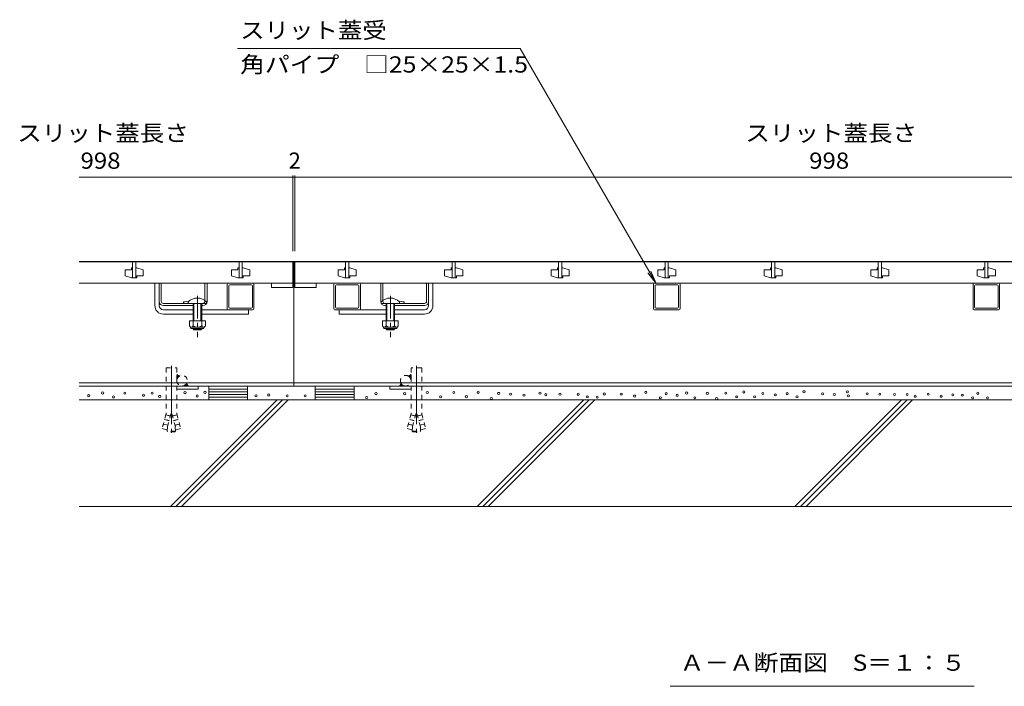
# Model space of a CAD drawing. Units: millimetres. Extents: x -1506 to 1936, y -1375 to 1337.
# Drawn here: x -1506 to -582, y -846 to -220 of the extents above; entities that cross this region are included whole.
import ezdxf

# ---------------------------------------------------------------- set-up
doc = ezdxf.new("R2010")
doc.units = ezdxf.units.MM
doc.header["$LTSCALE"] = 5
for name, pattern in [('JWW_CENTER1', [6.773333, 4.233333, -0.846667, 0.846667, -0.846667]), ('JWW_CENTER2', [13.546667, 11.006667, -0.846667, 0.846667, -0.846667]), ('JWW_DASHED1', [1.693333, 0.846667, -0.846667]), ('JWW_HOJO', [1.693333, -1.27, 0.423333])]:
    doc.linetypes.add(name, pattern=pattern)
for name, color, linetype in [('4-0_通り芯', 7, 'Continuous'), ('4-4_ハッチ', 7, 'Continuous'), ('4-5_図形', 7, 'Continuous'), ('4-E_補助線（青）', 7, 'Continuous'), ('給水施設', 7, 'Continuous')]:
    doc.layers.add(name, color=color, linetype=linetype)
doc.styles.add('ＭＳ ゴシック', font='msgothic.ttc', dxfattribs={"height": 1})

msp = doc.modelspace()

# ---------------------------------------------------------------- linework, layer by layer
at = {"layer": '4-0_通り芯', "color": 7, "linetype": 'Continuous', "lineweight": 9}
for p, q in [((-1450.7, -446.76), (-1249.04, -446.76)), ((-1249.04, -446.76), (-249.04, -446.76)), ((-1249.04, -446.76), (-1249.04, -563.76)), ((-1379.54, -488.26), (-1379.54, -467.26)), ((-1375.54, -481.96), (-1375.54, -467.26)), ((-1375.54, -467.26), (-1375.54, -488.26)), ((-1373.54, -484.26), (-1373.54, -467.26)), ((-1332.54, -484.26), (-1332.54, -467.26)), ((-1330.54, -484.26), (-1330.54, -467.26)), ((-1311.54, -468.26), (-1311.54, -491.26)), ((-1287.54, -467.26), (-1310.54, -467.26)), ((-1310.04, -489.76), (-1310.04, -469.76)), ((-1309.04, -468.76), (-1289.04, -468.76)), ((-1288.04, -489.76), (-1288.04, -469.76)), ((-1286.54, -468.26), (-1286.54, -491.26)), ((-1211.54, -468.26), (-1211.54, -491.26)), ((-1210.54, -467.26), (-1187.54, -467.26)), ((-1210.04, -489.76), (-1210.04, -469.76)), ((-1189.04, -468.76), (-1209.04, -468.76)), ((-1188.04, -489.76), (-1188.04, -469.76)), ((-1186.54, -468.26), (-1186.54, -491.26)), ((-1167.54, -484.26), (-1167.54, -467.26)), ((-1165.54, -484.26), (-1165.54, -467.26)), ((-1124.54, -484.26), (-1124.54, -467.26)), ((-1122.54, -481.96), (-1122.54, -467.26)), ((-1122.54, -467.26), (-1122.54, -488.26)), ((-1118.54, -488.26), (-1118.54, -467.26)), ((-911.54, -468.26), (-911.54, -491.26)), ((-910.54, -467.26), (-887.54, -467.26)), ((-910.04, -489.76), (-910.04, -469.76)), ((-889.04, -468.76), (-909.04, -468.76)), ((-888.04, -489.76), (-888.04, -469.76)), ((-886.54, -468.26), (-886.54, -491.26)), ((-611.54, -468.26), (-611.54, -491.26)), ((-610.54, -467.26), (-587.54, -467.26)), ((-610.04, -489.76), (-610.04, -469.76)), ((-589.04, -468.76), (-609.04, -468.76)), ((-588.04, -489.76), (-588.04, -469.76)), ((-586.54, -468.26), (-586.54, -491.26)), ((-1371.54, -486.26), (-1343.61, -486.26)), ((-1343.64, -488.26), (-1371.54, -488.26)), ((-1352.64, -486.26), (-1352.64, -484.86)), ((-1343.61, -486.26), (-1335.26, -486.26)), ((-1334.54, -488.26), (-1335.54, -488.26)), ((-1335.26, -486.26), (-1334.54, -486.26)), ((-1162.82, -486.26), (-1163.54, -486.26)), ((-1163.54, -488.26), (-1162.54, -488.26)), ((-1154.46, -486.26), (-1162.82, -486.26)), ((-1126.54, -486.26), (-1154.46, -486.26)), ((-1154.44, -488.26), (-1126.54, -488.26)), ((-1145.44, -486.26), (-1145.44, -484.86)), ((-1371.54, -492.26), (-1343.64, -492.26)), ((-1371.54, -496.26), (-1343.64, -496.26)), ((-1335.54, -492.26), (-1291.54, -492.26)), ((-1335.54, -496.26), (-1291.54, -496.26)), ((-1287.54, -492.26), (-1310.54, -492.26)), ((-1289.04, -490.76), (-1309.04, -490.76)), ((-1291.54, -492.26), (-1291.54, -496.26)), ((-1210.54, -492.26), (-1187.54, -492.26)), ((-1189.04, -490.76), (-1209.04, -490.76)), ((-1206.54, -492.26), (-1206.54, -496.26)), ((-1162.54, -492.26), (-1206.54, -492.26)), ((-1162.54, -496.26), (-1206.54, -496.26)), ((-1126.54, -492.26), (-1154.44, -492.26)), ((-1126.54, -496.26), (-1154.44, -496.26)), ((-910.54, -492.26), (-887.54, -492.26)), ((-889.04, -490.76), (-909.04, -490.76)), ((-610.54, -492.26), (-587.54, -492.26)), ((-589.04, -490.76), (-609.04, -490.76)), ((-1450.7, -560.76), (-47.38, -560.76)), ((-1450.7, -563.76), (-47.38, -563.76)), ((-1339.04, -563.76), (-1359.04, -563.76)), ((-1359.04, -563.76), (-1359.04, -566.76)), ((-1339.04, -563.76), (-1339.04, -566.76)), ((-1159.04, -563.76), (-1159.04, -566.76)), ((-1159.04, -563.76), (-1139.04, -563.76)), ((-1139.04, -563.76), (-1139.04, -566.76)), ((-1339.04, -566.76), (-1359.04, -566.76)), ((-1159.04, -566.76), (-1139.04, -566.76))]:
    msp.add_line(p, q, dxfattribs=at)
at = {"layer": '4-0_通り芯', "color": 4, "linetype": 'JWW_CENTER1', "lineweight": 9}
for p, q in [((-1339.61, -479.15), (-1339.61, -517.95)), ((-1158.47, -479.15), (-1158.47, -517.95))]:
    msp.add_line(p, q, dxfattribs=at)
at = {"layer": '4-0_通り芯', "color": 6, "linetype": 'Continuous', "lineweight": 9}
for p, q in [((-1348.14, -486.26), (-1348.14, -484.76)), ((-1343.64, -486.26), (-1348.14, -486.26)), ((-1343.64, -486.26), (-1343.64, -502.56)), ((-1342.84, -486.26), (-1342.84, -502.56)), ((-1336.34, -486.26), (-1336.34, -502.56)), ((-1335.54, -486.26), (-1331.04, -486.26)), ((-1335.54, -486.26), (-1335.54, -502.56)), ((-1331.04, -486.26), (-1331.04, -484.76)), ((-1167.04, -486.26), (-1167.04, -484.76)), ((-1162.54, -486.26), (-1167.04, -486.26)), ((-1162.54, -486.26), (-1162.54, -502.56)), ((-1161.74, -486.26), (-1161.74, -502.56)), ((-1155.24, -486.26), (-1155.24, -502.56)), ((-1154.44, -486.26), (-1149.94, -486.26)), ((-1154.44, -486.26), (-1154.44, -502.56)), ((-1149.94, -486.26), (-1149.94, -484.76)), ((-1343.64, -509.86), (-1343.64, -510.26)), ((-1343.64, -510.26), (-1335.54, -510.26)), ((-1343.64, -510.26), (-1342.84, -510.96)), ((-1342.84, -509.86), (-1342.84, -510.96)), ((-1342.84, -510.96), (-1336.34, -510.96)), ((-1336.34, -509.86), (-1336.34, -510.96)), ((-1335.54, -510.26), (-1336.34, -510.96)), ((-1335.54, -509.86), (-1335.54, -510.26)), ((-1162.54, -509.86), (-1162.54, -510.26)), ((-1162.54, -510.26), (-1161.74, -510.96)), ((-1162.54, -510.26), (-1154.44, -510.26)), ((-1161.74, -509.86), (-1161.74, -510.96)), ((-1161.74, -510.96), (-1155.24, -510.96)), ((-1155.24, -509.86), (-1155.24, -510.96)), ((-1154.44, -510.26), (-1155.24, -510.96)), ((-1154.44, -509.86), (-1154.44, -510.26))]:
    msp.add_line(p, q, dxfattribs=at)
at = {"layer": '4-0_通り芯', "color": 2, "linetype": 'Continuous', "lineweight": 9}
for p, q in [((-1347.09, -502.56), (-1347.09, -507.36)), ((-1332.09, -502.56), (-1347.09, -502.56)), ((-1345.94, -509.11), (-1345.94, -508.27)), ((-1343.59, -502.56), (-1343.59, -507.36)), ((-1335.59, -502.56), (-1335.59, -507.36)), ((-1333.24, -509.11), (-1333.24, -508.27)), ((-1332.09, -502.56), (-1332.09, -507.36)), ((-1165.99, -502.56), (-1165.99, -507.36)), ((-1150.99, -502.56), (-1165.99, -502.56)), ((-1164.84, -509.11), (-1164.84, -508.27)), ((-1162.49, -502.56), (-1162.49, -507.36)), ((-1154.49, -502.56), (-1154.49, -507.36)), ((-1152.14, -509.11), (-1152.14, -508.27)), ((-1150.99, -502.56), (-1150.99, -507.36)), ((-1333.84, -508.36), (-1345.34, -508.36)), ((-1345.19, -509.86), (-1333.99, -509.86)), ((-1152.74, -508.36), (-1164.24, -508.36)), ((-1164.09, -509.86), (-1152.89, -509.86)), ((-1328.96, -563.76), (-1328.96, -576.76)), ((-1328.96, -563.76), (-1292.44, -563.76)), ((-1292.44, -576.76), (-1292.44, -563.76)), ((-1228.96, -576.76), (-1228.96, -563.76)), ((-1228.96, -563.76), (-1192.44, -563.76)), ((-1192.44, -563.76), (-1192.44, -576.76)), ((-1292.44, -566.76), (-1328.96, -566.76)), ((-1292.44, -569.26), (-1328.96, -569.26)), ((-1292.44, -571.76), (-1328.96, -571.76)), ((-1228.96, -566.76), (-1192.44, -566.76)), ((-1228.96, -569.26), (-1192.44, -569.26)), ((-1228.96, -571.76), (-1192.44, -571.76)), ((-1292.44, -574.26), (-1328.96, -574.26)), ((-1328.96, -576.76), (-1292.44, -576.76)), ((-1228.96, -574.26), (-1192.44, -574.26)), ((-1192.44, -576.76), (-1228.96, -576.76))]:
    msp.add_line(p, q, dxfattribs=at)
at = {"layer": '4-0_通り芯', "color": 7, "linetype": 'JWW_CENTER2', "lineweight": 9}
for p, q in [((-1364.04, -544.66), (-1364.04, -607.85)), ((-1134.03, -544.66), (-1134.03, -607.85))]:
    msp.add_line(p, q, dxfattribs=at)
at = {"layer": '4-0_通り芯', "color": 7, "linetype": 'JWW_DASHED1', "lineweight": 9}
for p, q in [((-1369.04, -546.76), (-1359.04, -546.76)), ((-1369.04, -546.76), (-1369.04, -589.97)), ((-1359.04, -546.76), (-1359.04, -589.97)), ((-1356.54, -554.43), (-1359.04, -552.99)), ((-1359.04, -553.09), (-1358.97, -553.03)), ((-1359.04, -553.44), (-1358.75, -553.15)), ((-1359.04, -553.8), (-1358.52, -553.28)), ((-1359.04, -554.15), (-1358.3, -553.41)), ((-1359.04, -554.5), (-1358.08, -553.54)), ((-1359.04, -554.86), (-1357.85, -553.67)), ((-1359.04, -555.21), (-1357.63, -553.8)), ((-1359.04, -555.57), (-1357.4, -553.93)), ((-1359.04, -555.92), (-1357.18, -554.06)), ((-1359.04, -556.27), (-1356.96, -554.19)), ((-1359.04, -556.63), (-1356.73, -554.32)), ((-1141.54, -554.43), (-1139.04, -552.99)), ((-1139.04, -556.63), (-1141.35, -554.32)), ((-1139.04, -556.27), (-1141.12, -554.19)), ((-1139.04, -555.92), (-1140.9, -554.06)), ((-1139.04, -555.57), (-1140.67, -553.93)), ((-1139.04, -555.21), (-1140.45, -553.8)), ((-1139.04, -554.86), (-1140.23, -553.67)), ((-1139.04, -554.5), (-1140, -553.54)), ((-1139.04, -554.15), (-1139.78, -553.41)), ((-1139.04, -553.8), (-1139.55, -553.28)), ((-1139.04, -553.44), (-1139.33, -553.15)), ((-1139.04, -553.09), (-1139.1, -553.03)), ((-1129.04, -546.76), (-1139.04, -546.76)), ((-1139.04, -546.76), (-1139.03, -589.97)), ((-1129.04, -546.76), (-1129.03, -589.97)), ((-1369.04, -563.76), (-1359.24, -563.76)), ((-1359.04, -556.98), (-1358.43, -556.37)), ((-1359.04, -557.33), (-1358.72, -557.02)), ((-1359.04, -557.69), (-1358.88, -557.53)), ((-1353.33, -563.64), (-1353.3, -563.78)), ((-1353.09, -563.76), (-1352.98, -563.65)), ((-1352.74, -563.76), (-1352.49, -563.52)), ((-1352.39, -563.76), (-1351.91, -563.29)), ((-1352.03, -563.76), (-1351.01, -562.74)), ((-1351.68, -563.76), (-1349.51, -561.6)), ((-1351.32, -563.76), (-1349.38, -561.82)), ((-1350.97, -563.76), (-1349.26, -562.05)), ((-1350.62, -563.76), (-1349.13, -562.27)), ((-1350.26, -563.76), (-1349, -562.49)), ((-1350.06, -561.79), (-1349.64, -561.37)), ((-1349.91, -563.76), (-1348.87, -562.72)), ((-1349.71, -561.26), (-1348.26, -563.76)), ((-1349.56, -563.76), (-1348.74, -562.94)), ((-1349.2, -563.76), (-1348.61, -563.17)), ((-1348.85, -563.76), (-1348.48, -563.39)), ((-1348.5, -563.76), (-1348.35, -563.61)), ((-1148.37, -561.26), (-1149.81, -563.76)), ((-1149.58, -563.76), (-1149.73, -563.61)), ((-1149.23, -563.76), (-1149.6, -563.39)), ((-1148.87, -563.76), (-1149.47, -563.17)), ((-1148.52, -563.76), (-1149.34, -562.94)), ((-1148.17, -563.76), (-1149.21, -562.72)), ((-1147.81, -563.76), (-1149.08, -562.49)), ((-1147.46, -563.76), (-1148.95, -562.27)), ((-1147.11, -563.76), (-1148.82, -562.05)), ((-1146.75, -563.76), (-1148.69, -561.82)), ((-1146.4, -563.76), (-1148.56, -561.6)), ((-1148.02, -561.79), (-1148.43, -561.37)), ((-1146.05, -563.76), (-1147.06, -562.74)), ((-1145.69, -563.76), (-1146.17, -563.29)), ((-1145.34, -563.76), (-1145.58, -563.52)), ((-1144.99, -563.76), (-1145.1, -563.65)), ((-1144.74, -563.64), (-1144.78, -563.78)), ((-1139.04, -556.98), (-1139.65, -556.37)), ((-1139.04, -557.33), (-1139.35, -557.02)), ((-1139.04, -557.69), (-1139.19, -557.53)), ((-1129.03, -563.76), (-1138.84, -563.76)), ((-1369.04, -589.97), (-1372.74, -603.77)), ((-1365.09, -592.05), (-1369.3, -590.92)), ((-1365.04, -591.86), (-1369.25, -590.73)), ((-1364.53, -589.97), (-1368.53, -604.9)), ((-1364.53, -589.97), (-1363.56, -589.97)), ((-1363.56, -589.97), (-1359.56, -604.9)), ((-1363.05, -591.86), (-1358.84, -590.73)), ((-1363, -592.05), (-1358.79, -590.92)), ((-1359.04, -589.97), (-1355.34, -603.77)), ((-1139.03, -589.97), (-1142.73, -603.77)), ((-1135.08, -592.05), (-1139.29, -590.92)), ((-1135.03, -591.86), (-1139.24, -590.73)), ((-1134.52, -589.97), (-1138.52, -604.9)), ((-1133.55, -589.97), (-1134.52, -589.97)), ((-1133.55, -589.97), (-1129.55, -604.9)), ((-1133.04, -591.86), (-1128.83, -590.73)), ((-1132.99, -592.05), (-1128.78, -590.92)), ((-1129.03, -589.97), (-1125.33, -603.77)), ((-1367.37, -600.55), (-1371.58, -599.42)), ((-1366.25, -596.4), (-1370.47, -595.27)), ((-1366.2, -596.21), (-1370.41, -595.08)), ((-1361.89, -596.21), (-1357.67, -595.08)), ((-1361.83, -596.4), (-1357.62, -595.27)), ((-1360.72, -600.55), (-1356.51, -599.42)), ((-1360.67, -600.75), (-1356.46, -599.62)), ((-1137.41, -600.75), (-1141.62, -599.62)), ((-1137.36, -600.55), (-1141.57, -599.42)), ((-1136.24, -596.4), (-1140.46, -595.27)), ((-1136.19, -596.21), (-1140.4, -595.08)), ((-1131.88, -596.21), (-1127.66, -595.08)), ((-1131.82, -596.4), (-1127.61, -595.27)), ((-1130.71, -600.55), (-1126.5, -599.42)), ((-1368.53, -604.9), (-1372.74, -603.77)), ((-1368.04, -606.26), (-1367.74, -601.99)), ((-1360.04, -606.26), (-1368.04, -606.26)), ((-1368.04, -606.26), (-1367.54, -606.76)), ((-1360.54, -606.76), (-1367.54, -606.76)), ((-1360.04, -606.26), (-1360.54, -606.76)), ((-1360.04, -606.26), (-1360.34, -601.99)), ((-1359.56, -604.9), (-1355.34, -603.77)), ((-1138.52, -604.9), (-1142.73, -603.77)), ((-1138.03, -606.26), (-1137.74, -601.99)), ((-1138.03, -606.26), (-1130.03, -606.26)), ((-1138.03, -606.26), (-1137.53, -606.76)), ((-1137.53, -606.76), (-1130.53, -606.76)), ((-1130.03, -606.26), (-1130.53, -606.76)), ((-1130.03, -606.26), (-1130.33, -601.99)), ((-1129.55, -604.9), (-1125.33, -603.77))]:
    msp.add_line(p, q, dxfattribs=at)
at = {"layer": '4-0_通り芯', "color": 7, "linetype": 'JWW_HOJO', "lineweight": 9}
for p, q in [((-1364.04, -561.22), (-1364.04, -569.53)), ((-1134.03, -561.22), (-1134.03, -569.53))]:
    msp.add_line(p, q, dxfattribs=at)
at = {"layer": '4-0_通り芯', "color": 7, "linetype": 'Continuous', "lineweight": 9}
for centre, radius, start, end in [((-1310.54, -468.26), 1, 90, 180), ((-1309.04, -469.76), 1, 90, 180), ((-1289.04, -469.76), 1, 0, 90), ((-1287.54, -468.26), 1, 0, 90), ((-1210.54, -468.26), 1, 90, 180), ((-1209.04, -469.76), 1, 90, 180), ((-1189.04, -469.76), 1, 0, 90), ((-1187.54, -468.26), 1, 0, 90), ((-910.54, -468.26), 1, 90, 180), ((-909.04, -469.76), 1, 90, 180), ((-889.04, -469.76), 1, 0, 90), ((-887.54, -468.26), 1, 0, 90), ((-610.54, -468.26), 1, 90, 180), ((-609.04, -469.76), 1, 90, 180), ((-589.04, -469.76), 1, 0, 90), ((-587.54, -468.26), 1, 0, 90), ((-1371.54, -488.26), 8, 180, 270), ((-1371.54, -484.26), 4, 180, 270), ((-1371.54, -488.26), 4, 180, 270), ((-1371.54, -484.26), 2, 180, 270), ((-1350.19, -492.27), 7.8, 71.69336, 108.30664), ((-1334.54, -484.26), 2, 270, 0), ((-1334.54, -484.26), 4, 270, 0), ((-1309.04, -489.76), 1, 180, 270), ((-1289.04, -489.76), 1, 270, 0), ((-1209.04, -489.76), 1, 180, 270), ((-1189.04, -489.76), 1, 270, 0), ((-1163.54, -484.26), 4, 180, 270), ((-1163.54, -484.26), 2, 180, 270), ((-1147.89, -492.27), 7.8, 71.69336, 108.30664), ((-1126.54, -484.26), 2, 270, 0), ((-1126.54, -484.26), 4, 270, 0), ((-1126.54, -488.26), 4, 270, 0), ((-1126.54, -488.26), 8, 270, 0), ((-909.04, -489.76), 1, 180, 270), ((-889.04, -489.76), 1, 270, 0), ((-609.04, -489.76), 1, 180, 270), ((-589.04, -489.76), 1, 270, 0), ((-1310.54, -491.26), 1, 180, 270), ((-1287.54, -491.26), 1, 270, 0), ((-1210.54, -491.26), 1, 180, 270), ((-1187.54, -491.26), 1, 270, 0), ((-910.54, -491.26), 1, 180, 270), ((-887.54, -491.26), 1, 270, 0), ((-610.54, -491.26), 1, 180, 270), ((-587.54, -491.26), 1, 270, 0)]:
    msp.add_arc(centre, radius, start, end, dxfattribs=at)
at = {"layer": '4-0_通り芯', "color": 6, "linetype": 'Continuous', "lineweight": 9}
for centre in [(-1339.59, -493.18), (-1158.49, -493.18)]:
    msp.add_arc(centre, 12, 44.56131, 135.43869, dxfattribs=at)
at = {"layer": '4-0_通り芯', "color": 2, "linetype": 'Continuous', "lineweight": 9}
for centre, radius, start, end in [((-1345.34, -506.33), 2.03, 210.51797, 329.48203), ((-1339.59, -499.86), 8.5, 241.92867, 298.07147), ((-1333.84, -506.33), 2.03, 210.51451, 329.48514), ((-1164.24, -506.33), 2.03, 210.51797, 329.48203), ((-1158.49, -499.86), 8.5, 241.92867, 298.07147), ((-1152.74, -506.33), 2.03, 210.51451, 329.48514), ((-1345.19, -509.11), 0.75, 180, 270), ((-1333.99, -509.11), 0.75, 270, 0), ((-1164.09, -509.11), 0.75, 180, 270), ((-1152.89, -509.11), 0.75, 270, 0)]:
    msp.add_arc(centre, radius, start, end, dxfattribs=at)
at = {"layer": '4-0_通り芯', "color": 7, "linetype": 'JWW_DASHED1', "lineweight": 9}
for centre, start, end in [((-1354.04, -558.76), 180, 120), ((-1354.04, -558.76), 120, 180), ((-1144.04, -558.76), 60, 0), ((-1144.04, -558.76), 0, 60)]:
    msp.add_arc(centre, 5, start, end, dxfattribs=at)
at = {"layer": '4-4_ハッチ', "color": 7, "linetype": 'Continuous', "lineweight": 9}
for p, q in [((-1250.04, -367.58), (-1450.7, -367.58)), ((-1250.04, -366.08), (-1250.04, -437.26)), ((-1248.04, -367.58), (-1250.04, -367.58)), ((-1248.04, -366.08), (-1248.04, -437.26)), ((-1248.04, -366.08), (-1248.04, -437.26)), ((-1248.04, -367.58), (-250.04, -367.58))]:
    msp.add_line(p, q, dxfattribs=at)
at = {"layer": '4-4_ハッチ', "color": 7, "linetype": 'Continuous', "lineweight": 9, "const_width": 0.5}
for points in [[(-1249.79, -367.58, 0.414214), (-1250.04, -367.33, 0.414214), (-1250.29, -367.58, 0.414214), (-1250.04, -367.83, 0.414214)], [(-1247.79, -367.58, 0.414214), (-1248.04, -367.33, 0.414214), (-1248.29, -367.58, 0.414214), (-1248.04, -367.83, 0.414214)], [(-1247.79, -367.58, 0.414214), (-1248.04, -367.33, 0.414214), (-1248.29, -367.58, 0.414214), (-1248.04, -367.83, 0.414214)]]:
    msp.add_lwpolyline(points, format="xyb", close=True, dxfattribs=at)
at = {"layer": '4-5_図形', "color": 7, "linetype": 'Continuous', "lineweight": 9}
for p, q in [((-1301.81, -246.78), (-1036.5, -246.78)), ((-1036.5, -246.78), (-909.05, -467.53)), ((-909.05, -467.53), (-916.66, -457.61)), ((-909.05, -467.53), (-913.83, -455.98)), ((-895.79, -845.75), (-610.29, -845.75))]:
    msp.add_line(p, q, dxfattribs=at)
at = {"layer": '4-E_補助線（青）', "color": 2, "linetype": 'Continuous', "lineweight": 9}
for p, q in [((-47.38, -576.76), (-1450.7, -576.76)), ((-1264.87, -576.76), (-1364.87, -676.76)), ((-1259.68, -576.76), (-1359.71, -676.79)), ((-1254.49, -576.76), (-1354.49, -676.76)), ((-976.97, -576.76), (-1076.97, -676.76)), ((-971.78, -576.76), (-1071.81, -676.79)), ((-966.59, -576.76), (-1066.59, -676.76)), ((-678.68, -576.76), (-778.68, -676.76)), ((-673.49, -576.76), (-773.52, -676.79)), ((-668.3, -576.76), (-768.3, -676.76)), ((-47.38, -676.76), (-1450.7, -676.76))]:
    msp.add_line(p, q, dxfattribs=at)
at = {"layer": '4-E_補助線（青）', "color": 7, "linetype": 'Continuous', "lineweight": 9}
for centre in [(-1441.61, -572.85), (-1428.59, -570.27), (-1407.71, -570.41), (-1390.21, -572.44), (-1382.07, -570.41), (-1375.02, -573.53), (-1351.29, -570), (-1339.9, -573.12), (-1332.44, -569.73), (-1284.57, -572.99), (-1272.63, -572.17), (-1255.27, -572.99), (-1238.46, -572.99), (-1171.91, -570.94), (-1145.07, -570.94), (-1123.72, -569.88), (-1111.24, -573.98), (-1098.86, -569.88), (-1087.14, -573.79), (-1076, -569.69), (-1056.76, -570.7), (-1045.58, -571.38), (-1033.05, -572.39), (-1017.98, -570.53), (-1012.56, -571.88), (-999.19, -571.38), (-982.25, -571.55), (-973.64, -573.95), (-957.68, -571.24), (-941.73, -571.39), (-929.08, -573.2), (-918.7, -569.74), (-899.62, -570.91), (-889.31, -572.52), (-880.35, -570.37), (-860.95, -570.64), (-843.54, -570.52), (-833.32, -573.97), (-826.66, -569.33), (-816.55, -573.85), (-808.82, -570.76), (-797.16, -572.07), (-785.98, -570.88), (-776.71, -573.97), (-770.17, -569.1), (-752.68, -571.12), (-741.75, -571.76), (-729.53, -569.19), (-728.57, -573.04), (-710.89, -571.12), (-698.99, -571.44), (-685.17, -571.76), (-673.28, -571.76), (-665.88, -573.37), (-653.67, -571.44), (-641.45, -573.37), (-630.49, -572.01), (-621.63, -572.29), (-607.05, -570.58), (-1418.42, -574.07), (-1180.68, -574.61), (-1063.71, -575.5), (-964.31, -574.25), (-904.97, -574.92), (-872.72, -574.79), (-852.22, -575.64), (-611.91, -574.87), (-597.91, -574.87)]:
    msp.add_circle(centre, 1, dxfattribs=at)
at = {"layer": '給水施設', "color": 3, "linetype": 'Continuous', "lineweight": 9}
for p, q in [((-1450.7, -447.26), (-1250.04, -447.26)), ((-1401.54, -452.76), (-1401.54, -454.76)), ((-1400.54, -452.76), (-1401.54, -452.76)), ((-1400.54, -447.26), (-1400.54, -462.26)), ((-1400.54, -447.26), (-1400.54, -462.26)), ((-1397.54, -447.26), (-1397.54, -462.26)), ((-1397.54, -447.26), (-1397.54, -462.26)), ((-1396.54, -452.76), (-1397.54, -452.76)), ((-1396.54, -452.76), (-1390.54, -454.76)), ((-1301.54, -452.76), (-1301.54, -454.76)), ((-1300.54, -452.76), (-1301.54, -452.76)), ((-1300.54, -447.26), (-1300.54, -462.26)), ((-1300.54, -447.26), (-1300.54, -462.26)), ((-1297.54, -447.26), (-1297.54, -462.26)), ((-1297.54, -447.26), (-1297.54, -462.26)), ((-1296.54, -452.76), (-1297.54, -452.76)), ((-1296.54, -452.76), (-1290.54, -454.76)), ((-1250.04, -447.26), (-1250.04, -467.26)), ((-1248.04, -447.26), (-250.04, -447.26)), ((-1248.04, -447.26), (-1248.04, -467.26)), ((-1201.54, -452.76), (-1201.54, -454.76)), ((-1200.54, -452.76), (-1201.54, -452.76)), ((-1200.54, -447.26), (-1200.54, -462.26)), ((-1200.54, -447.26), (-1200.54, -462.26)), ((-1197.54, -447.26), (-1197.54, -462.26)), ((-1197.54, -447.26), (-1197.54, -462.26)), ((-1196.54, -452.76), (-1197.54, -452.76)), ((-1196.54, -452.76), (-1190.54, -454.76)), ((-1101.54, -452.76), (-1101.54, -454.76)), ((-1100.54, -452.76), (-1101.54, -452.76)), ((-1100.54, -447.26), (-1100.54, -462.26)), ((-1100.54, -447.26), (-1100.54, -462.26)), ((-1097.54, -447.26), (-1097.54, -462.26)), ((-1097.54, -447.26), (-1097.54, -462.26)), ((-1096.54, -452.76), (-1097.54, -452.76)), ((-1096.54, -452.76), (-1090.54, -454.76)), ((-1001.54, -452.76), (-1001.54, -454.76)), ((-1000.54, -452.76), (-1001.54, -452.76)), ((-1000.54, -447.26), (-1000.54, -462.26)), ((-1000.54, -447.26), (-1000.54, -462.26)), ((-997.54, -447.26), (-997.54, -462.26)), ((-997.54, -447.26), (-997.54, -462.26)), ((-996.54, -452.76), (-997.54, -452.76)), ((-996.54, -452.76), (-990.54, -454.76)), ((-901.54, -452.76), (-901.54, -454.76)), ((-900.54, -452.76), (-901.54, -452.76)), ((-900.54, -447.26), (-900.54, -462.26)), ((-900.54, -447.26), (-900.54, -462.26)), ((-897.54, -447.26), (-897.54, -462.26)), ((-897.54, -447.26), (-897.54, -462.26)), ((-896.54, -452.76), (-897.54, -452.76)), ((-896.54, -452.76), (-890.54, -454.76)), ((-801.54, -452.76), (-801.54, -454.76)), ((-800.54, -452.76), (-801.54, -452.76)), ((-800.54, -447.26), (-800.54, -462.26)), ((-800.54, -447.26), (-800.54, -462.26)), ((-797.54, -447.26), (-797.54, -462.26)), ((-797.54, -447.26), (-797.54, -462.26)), ((-796.54, -452.76), (-797.54, -452.76)), ((-796.54, -452.76), (-790.54, -454.76)), ((-701.54, -452.76), (-701.54, -454.76)), ((-700.54, -452.76), (-701.54, -452.76)), ((-700.54, -447.26), (-700.54, -462.26)), ((-700.54, -447.26), (-700.54, -462.26)), ((-697.54, -447.26), (-697.54, -462.26)), ((-697.54, -447.26), (-697.54, -462.26)), ((-696.54, -452.76), (-697.54, -452.76)), ((-696.54, -452.76), (-690.54, -454.76)), ((-601.54, -452.76), (-601.54, -454.76)), ((-600.54, -452.76), (-601.54, -452.76)), ((-600.54, -447.26), (-600.54, -462.26)), ((-600.54, -447.26), (-600.54, -462.26)), ((-597.54, -447.26), (-597.54, -462.26)), ((-597.54, -447.26), (-597.54, -462.26)), ((-596.54, -452.76), (-597.54, -452.76)), ((-596.54, -452.76), (-590.54, -454.76)), ((-1407.54, -454.76), (-1407.54, -460.26)), ((-1407.54, -454.76), (-1401.54, -454.76)), ((-1401.54, -462.26), (-1407.54, -460.26)), ((-1396.54, -460.26), (-1390.54, -460.26)), ((-1396.54, -460.26), (-1396.54, -462.26)), ((-1390.54, -454.76), (-1390.54, -460.26)), ((-1307.54, -454.76), (-1307.54, -460.26)), ((-1307.54, -454.76), (-1301.54, -454.76)), ((-1301.54, -462.26), (-1307.54, -460.26)), ((-1296.54, -460.26), (-1290.54, -460.26)), ((-1296.54, -460.26), (-1296.54, -462.26)), ((-1290.54, -454.76), (-1290.54, -460.26)), ((-1207.54, -454.76), (-1207.54, -460.26)), ((-1207.54, -454.76), (-1201.54, -454.76)), ((-1201.54, -462.26), (-1207.54, -460.26)), ((-1196.54, -460.26), (-1190.54, -460.26)), ((-1196.54, -460.26), (-1196.54, -462.26)), ((-1190.54, -454.76), (-1190.54, -460.26)), ((-1107.54, -454.76), (-1107.54, -460.26)), ((-1107.54, -454.76), (-1101.54, -454.76)), ((-1101.54, -462.26), (-1107.54, -460.26)), ((-1096.54, -460.26), (-1090.54, -460.26)), ((-1096.54, -460.26), (-1096.54, -462.26)), ((-1090.54, -454.76), (-1090.54, -460.26)), ((-1007.54, -454.76), (-1007.54, -460.26)), ((-1007.54, -454.76), (-1001.54, -454.76)), ((-1001.54, -462.26), (-1007.54, -460.26)), ((-996.54, -460.26), (-990.54, -460.26)), ((-996.54, -460.26), (-996.54, -462.26)), ((-990.54, -454.76), (-990.54, -460.26)), ((-907.54, -454.76), (-907.54, -460.26)), ((-907.54, -454.76), (-901.54, -454.76)), ((-901.54, -462.26), (-907.54, -460.26)), ((-896.54, -460.26), (-890.54, -460.26)), ((-896.54, -460.26), (-896.54, -462.26)), ((-890.54, -454.76), (-890.54, -460.26)), ((-807.54, -454.76), (-807.54, -460.26)), ((-807.54, -454.76), (-801.54, -454.76)), ((-801.54, -462.26), (-807.54, -460.26)), ((-796.54, -460.26), (-790.54, -460.26)), ((-796.54, -460.26), (-796.54, -462.26)), ((-790.54, -454.76), (-790.54, -460.26)), ((-707.54, -454.76), (-707.54, -460.26)), ((-707.54, -454.76), (-701.54, -454.76)), ((-701.54, -462.26), (-707.54, -460.26)), ((-696.54, -460.26), (-690.54, -460.26)), ((-696.54, -460.26), (-696.54, -462.26)), ((-690.54, -454.76), (-690.54, -460.26)), ((-607.54, -454.76), (-607.54, -460.26)), ((-607.54, -454.76), (-601.54, -454.76)), ((-601.54, -462.26), (-607.54, -460.26)), ((-596.54, -460.26), (-590.54, -460.26)), ((-596.54, -460.26), (-596.54, -462.26)), ((-590.54, -454.76), (-590.54, -460.26)), ((-1450.7, -467.26), (-1250.04, -467.26)), ((-1396.54, -462.26), (-1401.54, -462.26)), ((-1400.54, -462.26), (-1397.54, -462.26)), ((-1296.54, -462.26), (-1301.54, -462.26)), ((-1300.54, -462.26), (-1297.54, -462.26)), ((-1270.04, -467.26), (-1270.04, -471.26)), ((-1270.04, -471.26), (-1250.04, -471.26)), ((-1250.04, -467.26), (-1250.04, -471.26)), ((-1248.04, -467.26), (-1248.04, -471.26)), ((-1248.04, -467.26), (-250.04, -467.26)), ((-1248.04, -471.26), (-1228.04, -471.26)), ((-1228.04, -467.26), (-1228.04, -471.26)), ((-1196.54, -462.26), (-1201.54, -462.26)), ((-1200.54, -462.26), (-1197.54, -462.26)), ((-1096.54, -462.26), (-1101.54, -462.26)), ((-1100.54, -462.26), (-1097.54, -462.26)), ((-996.54, -462.26), (-1001.54, -462.26)), ((-1000.54, -462.26), (-997.54, -462.26)), ((-896.54, -462.26), (-901.54, -462.26)), ((-900.54, -462.26), (-897.54, -462.26)), ((-796.54, -462.26), (-801.54, -462.26)), ((-800.54, -462.26), (-797.54, -462.26)), ((-696.54, -462.26), (-701.54, -462.26)), ((-700.54, -462.26), (-697.54, -462.26)), ((-596.54, -462.26), (-601.54, -462.26)), ((-600.54, -462.26), (-597.54, -462.26))]:
    msp.add_line(p, q, dxfattribs=at)

# ---------------------------------------------------------------- texts
at = {"layer": '4-4_ハッチ', "color": 2, "linetype": 'Continuous', "lineweight": 9, "style": 'ＭＳ ゴシック', "width": 1.107143}
for p in [(-1508.73, -333.92), (-825.2, -333.92)]:
    msp.add_text('スリット蓋長さ', height=15.24, dxfattribs=at).set_placement(p)
at = {"layer": '4-4_ハッチ', "color": 2, "linetype": 'Continuous', "lineweight": 211, "style": 'ＭＳ ゴシック', "width": 1.083333}
for p in [(-1449.29, -359.76), (-765.29, -359.76)]:
    msp.add_text('998', height=15.24, dxfattribs=at).set_placement(p)
at = {"layer": '4-4_ハッチ', "color": 2, "linetype": 'Continuous', "lineweight": 211, "style": 'ＭＳ ゴシック'}
msp.add_text('2', height=15.24, dxfattribs=at).set_placement((-1254.04, -359.76))
at = {"layer": '4-5_図形', "color": 2, "linetype": 'Continuous', "lineweight": 9, "style": 'ＭＳ ゴシック'}
for s, width, p in [('スリット蓋受', 1.104167, (-1299.53, -237.32)), ('角パイプ\u3000□25×25×1.5', 1.119565, (-1299.53, -269.44)), ('Ａ－Ａ断面図\u3000S＝１：５', 1.11413, (-886.79, -831.17))]:
    msp.add_text(s, height=15.24, dxfattribs=dict(at, width=width)).set_placement(p)

doc.saveas('drawing.dxf')
